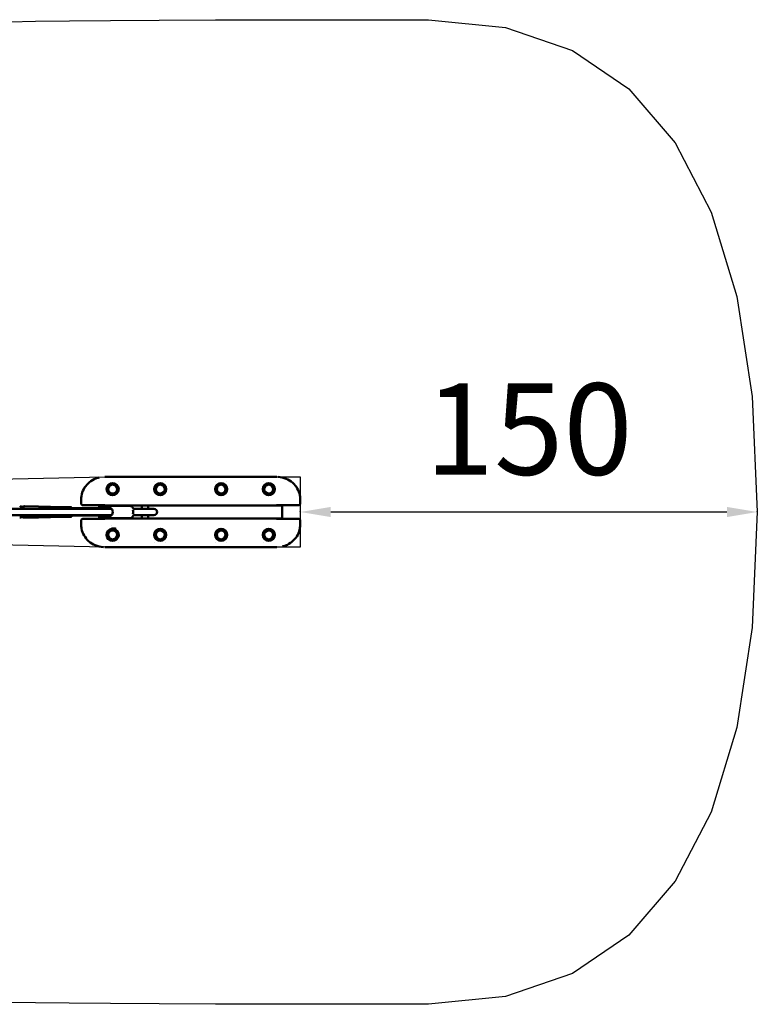
# Model space of a CAD drawing. Units: millimetres. Extents: x -32392 to 59264, y 42276 to 74623.
# Drawn here: x -1458 to 963, y 62091 to 65321 of the extents above; entities that cross this region are included whole.
import ezdxf

# ---------------------------------------------------------------- set-up
doc = ezdxf.new("R2010")
doc.units = ezdxf.units.MM
doc.layers.add('MD_Visible', color=7, linetype='Continuous', lineweight=50)
doc.styles.get("Standard").update_dxf_attribs({"font": 'arial.ttf'})
doc.dimstyles.new('asd', dxfattribs={"dimtxt": 300, "dimasz": 100, "dimexe": 1.25, "dimexo": 0.625, "dimgap": 80, "dimtad": 1, "dimdec": 0, "dimlfac": 0.1, "dimrnd": 5, "dimtxsty": 'Standard', "dimcen": 0, "dimadec": 0, "dimazin": 0, "dimtfac": 1, "dimtdec": 0, "dimtix": 1, "dimtmove": 2, "dimatfit": 3, "dimfxl": 1, "dimarcsym": 0})

# ---------------------------------------------------------------- blocks, each defined once
blk = doc.blocks.new('CustomObjectsInViewport8_0')
at = {"layer": 'MD_Visible'}
for p, q in [((12786.9, 2677.2), (12794, 2677.2)), ((12794, 2677.2), (13344, 2677.2)), ((12831.4, 2662.2), (12831.4, 2662.2)), ((12950.4, 2662.2), (12950.4, 2662.2)), ((12987.7, 2662.2), (12987.7, 2662.2)), ((13150.4, 2662.2), (13150.4, 2662.2)), ((13187.7, 2662.2), (13187.7, 2662.2)), ((13306.6, 2662.2), (13306.6, 2662.2)), ((13351.2, 2677.2), (13344, 2677.2)), ((12709.3, 2602.2), (12709.3, 2591.1)), ((12709.3, 2602.2), (12709.3, 2602.2)), ((12787.6, 2584.2), (12716.2, 2584.2)), ((12769, 2584.2), (12769, 2583.8)), ((13421.9, 2584.2), (13350.5, 2584.2)), ((13369, 2584.2), (13369, 2583.8)), ((13428.7, 2591.1), (13428.7, 2602.2)), ((12569.6, 2580.4), (12523.3, 2580.9)), ((12648.3, 2578.3), (12569.6, 2580.4)), ((12648.3, 2578.3), (12660.9, 2578.3)), ((12664.1, 2577.8), (12661.8, 2577.8)), ((12664.1, 2577.8), (12676.8, 2577.8)), ((12677.6, 2577.1), (12678.3, 2572.2)), ((12678.3, 2552.2), (12677.6, 2547.4)), ((12772.8, 2574.3), (12678.1, 2574.3)), ((12769, 2575.4), (12769, 2583.8)), ((12799, 2583.8), (12769, 2583.8)), ((12781.6, 2577.3), (12772.9, 2577.3)), ((12797.6, 2577.3), (12781.6, 2577.3)), ((12799, 2583.8), (13339, 2583.8)), ((12867.8, 2582.7), (12808.2, 2582.7)), ((12809, 2583.8), (12809, 2582.7)), ((12829, 2583.8), (12829, 2582.7)), ((12844, 2583.7), (12844, 2583.8)), ((12909, 2583.7), (12844, 2583.7)), ((12932.1, 2572.8), (12881.1, 2572.8)), ((12881.4, 2572.2), (12932.8, 2572.2)), ((12881.4, 2552.2), (12932.8, 2552.2)), ((12932.8, 2572.7), (12883.8, 2572.7)), ((12932.8, 2551.7), (12883.8, 2551.7)), ((12909, 2583.8), (12909, 2572.8)), ((12929, 2583.8), (12929, 2572.8)), ((12944.2, 2583.7), (12929, 2583.7)), ((12947.1, 2572.8), (12932.1, 2572.8)), ((12932.8, 2572.7), (12948.5, 2572.7)), ((12948.5, 2572.2), (12932.8, 2572.2)), ((12932.8, 2552.2), (12948.5, 2552.2)), ((12932.8, 2551.7), (12948.5, 2551.7)), ((12944.2, 2583.8), (12944.2, 2583.7)), ((12948.4, 2572.2), (12948.5, 2572.7)), ((12948.4, 2552.2), (12948.5, 2551.7)), ((13093.7, 2583.7), (13093.7, 2583.8)), ((13193.9, 2583.7), (13093.7, 2583.7)), ((13193.9, 2583.8), (13193.9, 2583.7)), ((13369, 2583.8), (13339, 2583.8)), ((13369, 2583.8), (13369, 2540.6)), ((12569.6, 2544), (12523.3, 2543.6)), ((12648.3, 2546.2), (12569.6, 2544)), ((12648.3, 2546.2), (12660.9, 2546.2)), ((12661.8, 2546.6), (12664.1, 2546.6)), ((12664.1, 2546.6), (12676.8, 2546.6)), ((12772.9, 2550.2), (12678.1, 2550.2)), ((12709.3, 2533.4), (12709.3, 2522.2)), ((12716.2, 2540.2), (12787.6, 2540.2)), ((12769, 2540.6), (12769, 2549.1)), ((12769, 2540.6), (12769, 2540.2)), ((12769, 2540.6), (12799, 2540.6)), ((12772.9, 2547.3), (12781.6, 2547.3)), ((12781.6, 2547.3), (12797.5, 2547.3)), ((13339, 2540.6), (12799, 2540.6)), ((12867.8, 2541.7), (12808.2, 2541.7)), ((12809, 2541.7), (12809, 2540.6)), ((12829, 2541.7), (12829, 2540.6)), ((12844, 2540.6), (12844, 2540.7)), ((12844, 2540.7), (12909, 2540.7)), ((12932.1, 2551.6), (12881.1, 2551.6)), ((12909, 2551.6), (12909, 2540.6)), ((12929, 2551.6), (12929, 2540.6)), ((12929, 2540.7), (12944.2, 2540.7)), ((12932.1, 2551.6), (12947.1, 2551.6)), ((12944.2, 2540.7), (12944.2, 2540.6)), ((13093.7, 2540.6), (13093.7, 2540.7)), ((13093.7, 2540.7), (13193.9, 2540.7)), ((13193.9, 2540.7), (13193.9, 2540.6)), ((13339, 2540.6), (13369, 2540.6)), ((13350.5, 2540.2), (13421.9, 2540.2)), ((13369, 2540.6), (13369, 2540.2)), ((13428.7, 2522.2), (13428.7, 2533.4)), ((13428.7, 2522.2), (13428.7, 2522.2)), ((12809, 2509.4), (12809, 2508.4)), ((12810.6, 2506.8), (12809, 2508.4)), ((12809, 2508.4), (12822.5, 2508.4)), ((12810.4, 2517.3), (12810.4, 2517.3)), ((12824.8, 2506.8), (12810.6, 2506.8)), ((12831.4, 2462.2), (12831.4, 2462.2)), ((12950.4, 2462.2), (12950.4, 2462.2)), ((12987.7, 2462.2), (12987.7, 2462.2)), ((13150.4, 2462.2), (13150.4, 2462.2)), ((13187.7, 2462.2), (13187.7, 2462.2)), ((13306.6, 2462.2), (13306.6, 2462.2)), ((12786.9, 2447.2), (12794, 2447.2)), ((13344, 2447.2), (12794, 2447.2)), ((13351.2, 2447.2), (13344, 2447.2))]:
    blk.add_line(p, q, dxfattribs=at)
for centre in [(12812.8, 2637.2), (12969, 2637.2), (13169, 2637.2), (13325.3, 2637.2), (12969, 2487.2), (13169, 2487.2), (13325.3, 2487.2)]:
    blk.add_circle(centre, 20, dxfattribs=at)
at = {"layer": 'MD_Visible', "extrusion": (0, 0, -1)}
for centre, radius in [((-12812.8, 2637.2), 18), ((-12812.8, 2637.2), 14.7), ((-12812.8, 2637.2), 14.7), ((-12969, 2637.2), 18), ((-12969, 2637.2), 14.7), ((-12969, 2637.2), 14.7), ((-13169, 2637.2), 18), ((-13169, 2637.2), 14.7), ((-13169, 2637.2), 14.7), ((-13325.3, 2637.2), 18), ((-13325.3, 2637.2), 14.7), ((-13325.3, 2637.2), 14.7), ((-12812.8, 2487.2), 18), ((-12812.8, 2487.2), 14.7), ((-12812.8, 2487.2), 14.7), ((-12969, 2487.2), 18), ((-12969, 2487.2), 14.7), ((-12969, 2487.2), 14.7), ((-13169, 2487.2), 18), ((-13169, 2487.2), 14.7), ((-13169, 2487.2), 14.7), ((-13325.3, 2487.2), 18), ((-13325.3, 2487.2), 14.7), ((-13325.3, 2487.2), 14.7)]:
    blk.add_circle(centre, radius, dxfattribs=at)
for centre, radius, start, end in [((-12772.9, 2572.3), 5, 23.5782, 90), ((-12947.1, 2562.2), 10.6, 90, 97.6281), ((-12947.1, 2562.2), 10.6, 262.3719, 270), ((-12948.5, 2562.2), 10, 90, 270), ((-12772.9, 2552.3), 5, 270, 335.0314)]:
    blk.add_arc(centre, radius, start, end, dxfattribs=at)
at = {"layer": 'MD_Visible'}
blk.add_arc((12812.8, 2487.2), 20, 97.0768, 78.5217, dxfattribs=at)
at = {"layer": 'MD_Visible', "extrusion": (0, 0, -1)}
for centre, major_axis, ratio, start_param, end_param in [((12515.6, 2562.2), (0, 18.7), 0.248582, 0.441495, 1.007294), ((12515.6, 2562.2), (0, 18.7), 0.248582, 2.134287, 2.700097), ((12569.5, 2562.2), (0, 18.2), 0.248582, 0.002487, 0.006786), ((12648.2, 2562.2), (0, 16), 0.248582, 0.006786, 0.897307), ((12648.2, 2562.2), (0, 16), 0.248582, 2.244272, 2.810977), ((12660.9, 2562.2), (0, 16), 0.248582, 0, 0.897307), ((12660.9, 2562.2), (0, 16), 0.248582, 2.244272, 3.141593), ((12663.9, 2576.8), (-0.694, -0.801), 0.861453, 0.929446, 2.500242), ((12676.7, 2576.8), (-0.694, -0.801), 0.861453, 2.500242, 3.782943), ((12772.4, 2562.2), (0, 12.1), 0.248582, 0.584301, 0.592566), ((12804.5, 2562.2), (0, 12.5), 0.676453, 5.639684, 10.068303), ((12569.5, 2562.2), (0, 18.2), 0.248582, 3.134806, 3.139106), ((12648.2, 2562.2), (0, 16), 0.248582, 2.810977, 3.134806)]:
    blk.add_ellipse(centre, major_axis=major_axis, ratio=ratio, start_param=start_param, end_param=end_param, dxfattribs=at)
at = {"layer": 'MD_Visible'}
for centre, major_axis, ratio, start_param, end_param in [((12876, 2562.2), (0, -10), 0.466595, 0.845238, 2.296355), ((12663.9, 2547.6), (-0.694, 0.801), 0.861453, 0.929446, 2.500242), ((12676.7, 2547.6), (-0.694, 0.801), 0.861453, 2.500242, 3.782943)]:
    blk.add_ellipse(centre, major_axis=major_axis, ratio=ratio, start_param=start_param, end_param=end_param, dxfattribs=at)
for points, knots in [([(12709.3, 2602.2), (12709.3, 2610.3), (12710.7, 2618.4), (12715.8, 2633.6), (12719.6, 2640.8), (12729.1, 2653.5), (12735, 2659.1), (12748, 2668.2), (12755.4, 2671.7), (12764.7, 2674.5), (12766.4, 2674.9), (12768.2, 2675.3)], [0, 0, 0, 0, 2.415324, 2.415324, 4.79565, 4.79565, 7.176358, 7.176358, 9.562593, 9.562593, 10.101302, 10.101302, 10.101302, 10.101302]), ([(13355.6, 2677.1), (13364.8, 2676.8), (13374, 2674.9), (13390.3, 2668.1), (13397.7, 2663.4), (13409.9, 2652.4), (13415, 2646.1), (13422.9, 2632.2), (13425.7, 2624.6), (13428.2, 2612), (13428.7, 2607.1), (13428.7, 2602.2)], [0.44256, 0.44256, 0.44256, 0.44256, 3.178169, 3.178169, 5.733062, 5.733062, 8.11864, 8.11864, 10.501012, 10.501012, 11.967296, 11.967296, 11.967296, 11.967296]), ([(12716.2, 2584.2), (12715.5, 2584.2), (12714.8, 2584.3), (12713.4, 2584.8), (12712.8, 2585.1), (12711.6, 2585.9), (12711.1, 2586.5), (12710.2, 2587.6), (12709.9, 2588.3), (12709.4, 2589.7), (12709.3, 2590.4), (12709.3, 2591.1)], [0, 0, 0, 0, 0.208772, 0.208772, 0.427802, 0.427802, 0.649476, 0.649476, 0.875018, 0.875018, 1.091408, 1.091408, 1.091408, 1.091408]), ([(13428.7, 2591.1), (13428.7, 2590.3), (13428.6, 2589.5), (13428.1, 2588.1), (13427.7, 2587.4), (13426.7, 2586.2), (13426.2, 2585.7), (13424.9, 2584.9), (13424.2, 2584.6), (13422.9, 2584.3), (13422.4, 2584.2), (13421.9, 2584.2)], [0.00004, 0.00004, 0.00004, 0.00004, 0.23536, 0.23536, 0.474079, 0.474079, 0.70619, 0.70619, 0.93144, 0.93144, 1.091259, 1.091259, 1.091259, 1.091259]), ([(12809.6, 2572.2), (12808.3, 2572.2), (12805, 2572.2), (12802.3, 2572.2), (12800, 2572.2), (12798.3, 2572.2), (12796.8, 2572.2), (12795.5, 2572.2), (12793.3, 2572.2), (12789, 2572.2), (12779.3, 2572.2), (12767, 2572.2), (12754.7, 2572.2), (12730.6, 2572.2), (12699.9, 2572.2), (12667.2, 2572.2), (12629.3, 2572.2), (12568, 2572.2), (12503.3, 2572.2), (12439.6, 2572.2), (12371.3, 2572.2), (12230.1, 2572.2), (12088, 2572.2), (11980.9, 2572.2), (11928.2, 2572.2), (11867.1, 2572.2), (11794.1, 2572.2), (11703.2, 2572.2), (11624.9, 2572.2), (11566.1, 2572.2), (11520.3, 2572.2), (11483.3, 2572.2), (11456.1, 2572.2), (11440.5, 2572.2), (11418.5, 2572.2), (11389.2, 2572.2), (11367.7, 2572.2), (11351.3, 2572.2), (11329.8, 2572.2), (11312, 2572.2), (11301.3, 2572.2), (11297, 2572.2), (11295.6, 2572.2), (11294.8, 2572.2)], [1.541776, 1.541776, 1.541776, 1.541776, 1.642857, 1.857143, 1.964286, 2.071429, 2.178571, 2.258929, 2.285714, 2.5, 2.714286, 2.75, 2.857143, 3, 3.142857, 3.196429, 3.285714, 3.428571, 3.571429, 3.607143, 3.714286, 3.857143, 4.142857, 4.202381, 4.238095, 4.333333, 4.428571, 4.52381, 4.714286, 4.803571, 4.857143, 5, 5.071429, 5.089286, 5.142857, 5.285714, 5.428571, 5.464286, 5.571429, 5.857143, 6, 6.035714, 6.077725, 6.077725, 6.077725, 6.077725]), ([(12809.8, 2552.2), (12805.8, 2552.2), (12801.2, 2552.2), (12790.8, 2552.2), (12783.9, 2552.2), (12769.1, 2552.2), (12761, 2552.2), (12733.9, 2552.2), (12714.7, 2552.2), (12661.3, 2552.2), (12626.8, 2552.2), (12530.4, 2552.2), (12468.3, 2552.2), (12303.9, 2552.2), (12201.4, 2552.2), (11960.2, 2552.2), (11821.3, 2552.2), (11566.1, 2552.2), (11449.8, 2552.2), (11322.5, 2552.2), (11313.4, 2552.2), (11302.4, 2552.2), (11300.3, 2552.2), (11297.1, 2552.2), (11296, 2552.2), (11294.8, 2552.2)], [8.161665, 8.161665, 8.161665, 8.161665, 10.009513, 10.009513, 12.286769, 12.286769, 14.964995, 14.964995, 21.131312, 21.131312, 32.124891, 32.124891, 51.820659, 51.820659, 84.213408, 84.213408, 127.883349, 127.883349, 164.023428, 164.023428, 166.79044, 166.79044, 167.417096, 167.417096, 167.773991, 167.773991, 167.773991, 167.773991]), ([(12517.5, 2579.2), (12517.5, 2579.2), (12517.5, 2579.2), (12516.5, 2579.1), (12515.4, 2579.2), (12513.3, 2579.6), (12512.3, 2579.8), (12510.6, 2580.2), (12509.8, 2580.5), (12508.5, 2580.8), (12508.1, 2580.9), (12507.8, 2580.9)], [2.450846, 2.450846, 2.450846, 2.450846, 2.454156, 2.454156, 2.758703, 2.758703, 3.06325, 3.06325, 3.367811, 3.367811, 3.672372, 3.672372, 3.672372, 3.672372]), ([(12515.6, 2579.3), (12515.9, 2579.3), (12516.3, 2579.3), (12517.8, 2579.6), (12518.8, 2579.8), (12520.5, 2580.2), (12521.3, 2580.5), (12522.6, 2580.8), (12523.1, 2580.9), (12523.6, 2580.9), (12523.6, 2580.8), (12523.3, 2580.5), (12523, 2580.2), (12521.9, 2579.8), (12521.2, 2579.6), (12519.5, 2579.2), (12518.6, 2579.1), (12517.6, 2579.2), (12517.6, 2579.2), (12517.6, 2579.2), (12517.5, 2579.2)], [2.64657, 2.64657, 2.64657, 2.64657, 2.758703, 2.758703, 3.06325, 3.06325, 3.367811, 3.367811, 3.672372, 3.672372, 3.976932, 3.976932, 4.281493, 4.281493, 4.58604, 4.58604, 4.890587, 4.890587, 4.890587, 4.893897, 4.893897, 4.893897, 4.893897]), ([(12772.8, 2574.3), (12773.1, 2574.3), (12773.2, 2574.2), (12773.5, 2573.7), (12773.7, 2573.4), (12773.9, 2572.8), (12774, 2572.5), (12774.1, 2572.3)], [0, 0, 0, 0, 0.2826192, 0.2826192, 0.5652384, 0.5652384, 0.7026457, 0.7026457, 0.7026457, 0.7026457]), ([(12774.1, 2552.2), (12774, 2552), (12773.9, 2551.7), (12773.7, 2551.1), (12773.6, 2550.7), (12773.3, 2550.3), (12773.1, 2550.2), (12772.9, 2550.2)], [-0.7139116, -0.7139116, -0.7139116, -0.7139116, -0.5694978, -0.5694978, -0.2847489, -0.2847489, 0, 0, 0, 0]), ([(12808.2, 2582.7), (12806.6, 2582.7), (12805.1, 2582.4), (12802.2, 2581.3), (12800.8, 2580.4), (12798.2, 2578.2), (12797, 2576.7), (12795.5, 2574.2), (12795, 2573.2), (12794.6, 2572.2)], [4.069029, 4.069029, 4.069029, 4.069029, 4.325865, 4.325865, 4.599341, 4.599341, 4.912184, 4.912184, 5.09084, 5.09084, 5.09084, 5.09084]), ([(12794.6, 2552.2), (12794.9, 2551.5), (12795.2, 2550.8), (12796.6, 2548.3), (12797.8, 2546.7), (12800.7, 2544), (12802.3, 2543), (12805.4, 2542), (12806.8, 2541.7), (12808.2, 2541.7)], [6.1888, 6.1888, 6.1888, 6.1888, 6.315526, 6.315526, 6.662866, 6.662866, 6.978179, 6.978179, 7.210622, 7.210622, 7.210622, 7.210622]), ([(12867.8, 2582.7), (12869.3, 2582.7), (12870.9, 2582.4), (12873.8, 2581.3), (12875.2, 2580.4), (12877.8, 2578.2), (12879, 2576.7), (12880.6, 2574), (12881.2, 2572.8), (12881.6, 2571.6)], [2.214156, 2.214156, 2.214156, 2.214156, 2.470992, 2.470992, 2.744468, 2.744468, 3.057311, 3.057311, 3.272819, 3.272819, 3.272819, 3.272819]), ([(12881.6, 2552.9), (12881.3, 2551.9), (12880.9, 2551), (12879.4, 2548.3), (12878.1, 2546.7), (12875.2, 2544), (12873.6, 2543), (12870.6, 2542), (12869.2, 2541.7), (12867.8, 2541.7)], [4.297086, 4.297086, 4.297086, 4.297086, 4.460653, 4.460653, 4.807993, 4.807993, 5.123306, 5.123306, 5.355749, 5.355749, 5.355749, 5.355749]), ([(12881.1, 2551.7), (12881.4, 2551.7), (12881.7, 2551.7), (12882.7, 2551.7), (12883.3, 2551.7), (12883.8, 2551.7)], [1.7241579, 1.7241579, 1.7241579, 1.7241579, 1.8075061, 1.8075061, 1.9842867, 1.9842867, 1.9842867, 1.9842867]), ([(12507.8, 2543.6), (12508.1, 2543.6), (12508.5, 2543.7), (12509.8, 2544), (12510.6, 2544.2), (12511.6, 2544.5), (12511.8, 2544.5), (12512, 2544.6)], [1.2182156, 1.2182156, 1.2182156, 1.2182156, 1.5227763, 1.5227763, 1.8273369, 1.8273369, 1.8887884, 1.8887884, 1.8887884, 1.8887884]), ([(12512, 2544.6), (12512.7, 2544.7), (12513.6, 2544.9), (12515.4, 2545.2), (12516.5, 2545.3), (12517.5, 2545.3), (12517.5, 2545.3), (12517.5, 2545.3)], [1.8887884, 1.8887884, 1.8887884, 1.8887884, 2.1318841, 2.1318841, 2.4364312, 2.4364312, 2.4397412, 2.4397412, 2.4397412, 2.4397412]), ([(12522.1, 2544.6), (12522.2, 2544.5), (12522.3, 2544.5), (12523, 2544.2), (12523.3, 2544), (12523.6, 2543.7), (12523.6, 2543.6), (12523.1, 2543.6), (12522.6, 2543.7), (12521.3, 2544), (12520.5, 2544.2), (12518.8, 2544.7), (12517.8, 2544.9), (12516.3, 2545.1), (12515.9, 2545.2), (12515.6, 2545.2)], [0.547643, 0.547643, 0.547643, 0.547643, 0.609094, 0.609094, 0.913655, 0.913655, 1.218216, 1.218216, 1.522776, 1.522776, 1.827337, 1.827337, 2.131884, 2.131884, 2.244017, 2.244017, 2.244017, 2.244017]), ([(12517.5, 2545.3), (12517.6, 2545.3), (12517.6, 2545.3), (12517.6, 2545.3), (12518.6, 2545.3), (12519.5, 2545.2), (12521.1, 2544.9), (12521.7, 2544.7), (12522.1, 2544.6)], [4.8872772, 4.8872772, 4.8872772, 4.8872772, 4.8905873, 4.8905873, 4.8905873, 5.1951344, 5.1951344, 5.4382301, 5.4382301, 5.4382301, 5.4382301]), ([(12709.3, 2533.4), (12709.3, 2534.2), (12709.5, 2534.9), (12710, 2536.4), (12710.3, 2537.1), (12711.3, 2538.3), (12711.9, 2538.8), (12713.2, 2539.6), (12713.9, 2539.9), (12715.1, 2540.2), (12715.6, 2540.2), (12716.2, 2540.2)], [0.00004, 0.00004, 0.00004, 0.00004, 0.23536, 0.23536, 0.474079, 0.474079, 0.70619, 0.70619, 0.93144, 0.93144, 1.091259, 1.091259, 1.091259, 1.091259]), ([(12782.4, 2447.3), (12773.3, 2447.7), (12764.1, 2449.6), (12747.8, 2456.3), (12740.4, 2461), (12728.1, 2472), (12723, 2478.4), (12715.2, 2492.2), (12712.3, 2499.8), (12709.8, 2512.4), (12709.3, 2517.3), (12709.3, 2522.2)], [0.44256, 0.44256, 0.44256, 0.44256, 3.178169, 3.178169, 5.733062, 5.733062, 8.11864, 8.11864, 10.501012, 10.501012, 11.967296, 11.967296, 11.967296, 11.967296]), ([(13428.7, 2522.2), (13428.7, 2514.2), (13427.4, 2506), (13422.3, 2490.9), (13418.5, 2483.7), (13408.9, 2471), (13403.1, 2465.3), (13390, 2456.3), (13382.7, 2452.8), (13373.3, 2450), (13371.6, 2449.5), (13369.8, 2449.1)], [0, 0, 0, 0, 2.415324, 2.415324, 4.79565, 4.79565, 7.176358, 7.176358, 9.562593, 9.562593, 10.101302, 10.101302, 10.101302, 10.101302]), ([(13421.9, 2540.2), (13422.6, 2540.2), (13423.3, 2540.1), (13424.6, 2539.7), (13425.3, 2539.4), (13426.5, 2538.5), (13427, 2538), (13427.8, 2536.8), (13428.2, 2536.2), (13428.6, 2534.8), (13428.7, 2534.1), (13428.7, 2533.4)], [0, 0, 0, 0, 0.208772, 0.208772, 0.427802, 0.427802, 0.649476, 0.649476, 0.875018, 0.875018, 1.091408, 1.091408, 1.091408, 1.091408])]:
    blk.add_open_spline(points, degree=3, knots=knots, dxfattribs=at)
for points in [[(12507.8, 2580.9), (12507.8, 2580.9), (12507.8, 2580.9), (12507.8, 2580.9)], [(12883.8, 2572.7), (12883, 2572.7), (12882.1, 2572.8), (12881.1, 2572.8)], [(12507.8, 2543.6), (12507.8, 2543.6), (12507.8, 2543.6), (12507.8, 2543.6)]]:
    blk.add_open_spline(points, degree=3, dxfattribs=at)
for points, weights in [([(12813.3, 2512.8), (12813.3, 2512.8), (12813.3, 2512.8)], [1.04044602755, 1.04049560678, 1.0405451194]), ([(12827.4, 2513.4), (12827.4, 2513.4), (12827.4, 2513.4)], [1.00464438229, 1.00464388774, 1.00464339318])]:
    blk.add_rational_spline(points, weights, degree=2, dxfattribs=at)
blk = doc.blocks.new('*D6')
at = {"color": 0, "lineweight": -2, "transparency": 16777216}
for p, q in [((-537, 63706.7), (-537, 63707.3)), ((-437, 63706.1), (863, 63706.1)), ((963, 63706.7), (963, 63707.3))]:
    blk.add_line(p, q, dxfattribs=at)
at = {"color": 0, "transparency": 16777216}
for points in [[(-437, 63722.8), (-437, 63689.4), (-537, 63706.1)], [(863, 63722.8), (863, 63689.4), (963, 63706.1)]]:
    blk.add_solid(points, dxfattribs=at)
at = {"layer": 'Defpoints', "color": 0, "transparency": 16777216}
for p in [(-537, 63706.1), (963, 63706.1), (963, 63706.1)]:
    blk.add_point(p, dxfattribs=at)
at = {"color": 0, "transparency": 16777216, "insert": (213, 63939.3), "char_height": 300, "attachment_point": 5}
blk.add_mtext('150', dxfattribs=at)

msp = doc.modelspace()

# ---------------------------------------------------------------- linework, layer by layer
for points in [[(-1492.3, 65314.6), (-1405.8, 65316.1), (-1294.9, 65317.5), (-1159.5, 65318.6), (-999.7, 65319.5), (-815.4, 65320.2), (-606.7, 65320.7), (-373.6, 65321), (-116.1, 65321.1), (136.8, 65295.9), (356, 65220.2), (541.5, 65094), (693.2, 64917.3), (811.2, 64690.2), (895.5, 64412.7), (946.1, 64084.6), (963, 63706.1), (946.1, 63327.6), (895.5, 62999.5), (811.2, 62721.9), (693.2, 62494.8), (541.5, 62318.2), (356, 62192), (136.8, 62116.3), (-116.1, 62091.1), (-373.6, 62091.2), (-606.8, 62091.5), (-815.5, 62092), (-999.7, 62092.7), (-1159.6, 62093.6), (-1295, 62094.7), (-1406, 62096), (-1492.5, 62097.5)], [(-6244.6, 65267.2), (-5111.3, 64756.3), (-4182, 64435.8), (-1985, 63803.6), (-1178.9, 63821.1), (-537, 63821.1), (-537, 63591.1), (-1178.9, 63591.1), (-1985, 63608.6), (-4172.9, 62980.4), (-5111.3, 62656.7), (-6233.5, 62153.6)]]:
    msp.add_lwpolyline(points)

# ---------------------------------------------------------------- block references
at = {"layer": 'MD_Visible'}
msp.add_blockref('CustomObjectsInViewport8_0', (-13965.7, 61143.9), dxfattribs=at)

# ---------------------------------------------------------------- dimensions: what is measured, and where the dimension line sits
dim = msp.add_linear_dim(base=(963, 63706.1), p1=(-537, 63706.1), p2=(963, 63706.1), dimstyle='asd')
dim.commit()
dim.dimension.update_dxf_attribs({"geometry": '*D6', "text_midpoint": (213, 63939.3)})

doc.saveas('drawing.dxf')
